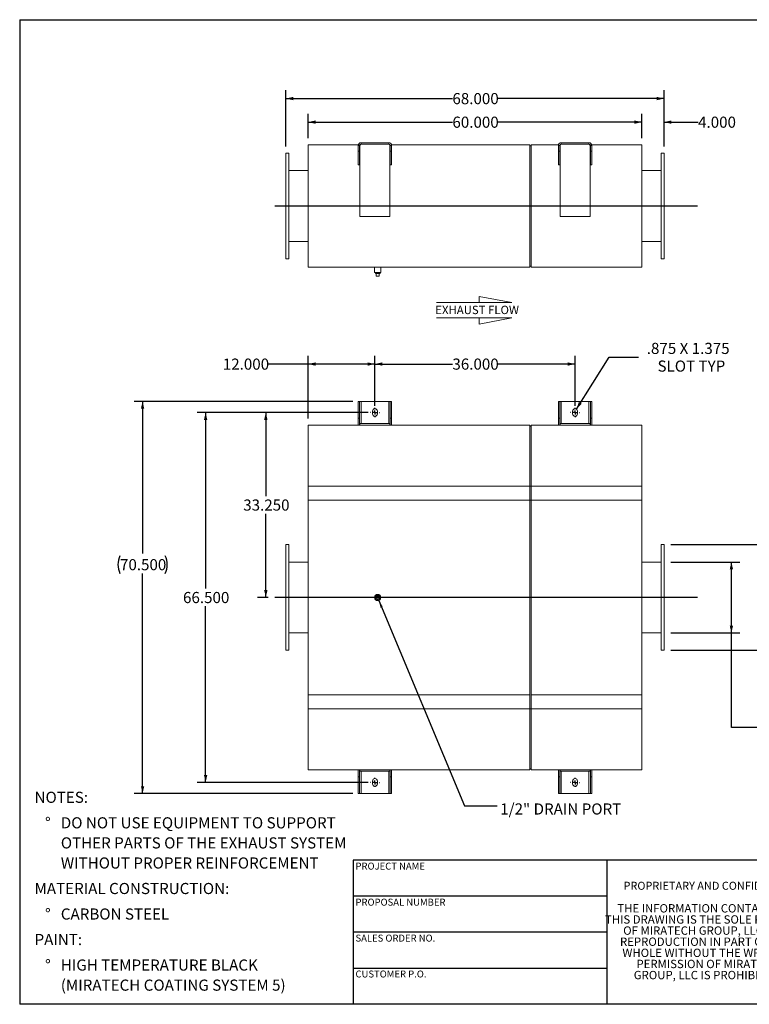
# Model space of a CAD drawing. Units: inches. Extents: x 0.5 to 10.5, y 0.5 to 7.9.
# Drawn here: x 0.5 to 6, y 0.5 to 7.9 of the extents above; entities that cross this region are included whole.
import ezdxf

# ---------------------------------------------------------------- set-up
doc = ezdxf.new("R2010")
doc.units = ezdxf.units.IN
doc.header["$MEASUREMENT"] = 0
doc.layers.add('FORMAT', color=7, linetype='Continuous')
doc.styles.add('SLDTEXTSTYLE0', font='TXT', dxfattribs={"width": 0.75})
doc.styles.add('SLDTEXTSTYLE3', font='TXT', dxfattribs={"width": 0.7})
doc.dimstyles.new('SLDDIMSTYLE0', dxfattribs={"dimtxt": 0.083333, "dimasz": 0.055, "dimexe": 0, "dimexo": 0.0625, "dimgap": 0.020833, "dimtad": 0, "dimtih": 1, "dimtoh": 1, "dimdec": 3, "dimlfac": 24, "dimrnd": 1e-09, "dimzin": 4, "dimdsep": 46, "dimtxsty": 'SLDTEXTSTYLE0', "dimsah": 1, "dimcen": 0.09, "dimadec": 0, "dimazin": 1, "dimtfac": 1, "dimtdec": 4, "dimtofl": 0, "dimtmove": 0, "dimatfit": 3, "dimfxl": 0, "dimfrac": 2, "dimtolj": 1, "dimtzin": 12, "dimarcsym": 0})
doc.dimstyles.new('SLDDIMSTYLE1', dxfattribs={"dimtxt": 0.083333, "dimasz": 0.055, "dimexe": 0, "dimexo": 0.0625, "dimgap": 0.020833, "dimtad": 0, "dimtih": 1, "dimtoh": 1, "dimdec": 3, "dimlfac": 24, "dimrnd": 1e-09, "dimzin": 12, "dimdsep": 46, "dimtxsty": 'SLDTEXTSTYLE0', "dimsah": 1, "dimcen": 0, "dimadec": 0, "dimazin": 3, "dimtfac": 1, "dimtdec": 4, "dimtofl": 0, "dimtmove": 0, "dimatfit": 3, "dimfxl": 0, "dimfrac": 2, "dimtolj": 1, "dimtzin": 12, "dimarcsym": 0})
doc.dimstyles.new('SLDDIMSTYLE2', dxfattribs={"dimtxt": 0.18, "dimasz": 0.055, "dimexe": 0, "dimexo": 0.0625, "dimgap": 0, "dimtad": 0, "dimtih": 1, "dimtoh": 1, "dimdec": 0, "dimrnd": 1e-09, "dimzin": 0, "dimdsep": 46, "dimtxsty": 'Standard', "dimsah": 1, "dimcen": 0.09, "dimadec": 0, "dimazin": 0, "dimtfac": 0.055, "dimtdec": 0, "dimtofl": 0, "dimtmove": 0, "dimatfit": 3, "dimfxl": 0, "dimfrac": 2, "dimtolj": 1, "dimtzin": 0, "dimarcsym": 0})
doc.dimstyles.new('SLDDIMSTYLE3', dxfattribs={"dimtxt": 0.083333, "dimasz": 0.055, "dimexe": 0, "dimexo": 0.0625, "dimgap": 0.020833, "dimtad": 0, "dimtih": 1, "dimtoh": 1, "dimdec": 3, "dimlfac": 24, "dimrnd": 1e-09, "dimzin": 4, "dimdsep": 46, "dimtxsty": 'SLDTEXTSTYLE0', "dimsah": 1, "dimcen": 0.09, "dimadec": 0, "dimazin": 1, "dimtfac": 1, "dimtdec": 4, "dimtmove": 0, "dimatfit": 0, "dimfxl": 0, "dimfrac": 2, "dimtolj": 1, "dimtzin": 12, "dimarcsym": 0})

# ---------------------------------------------------------------- blocks, each defined once
blk = doc.blocks.new('Flow Arrow - Exhaust Flow')
at = {"color": 7, "linetype": 'Continuous', "lineweight": 0}
for p, q in [((187.51, 456.2), (171.88, 459.22)), ((171.88, 459.22), (171.88, 456.2)), ((151.3, 456.2), (187.51, 456.2)), ((151.3, 448.97), (187.51, 448.97)), ((187.51, 448.97), (171.88, 445.94)), ((171.88, 445.94), (171.88, 448.97))]:
    blk.add_line(p, q, dxfattribs=at)
at = {"color": 7, "linetype": 'Continuous', "lineweight": 0, "insert": (150.76, 454.72), "char_height": 4, "attachment_point": 1, "style": 'SLDTEXTSTYLE0'}
blk.add_mtext('EXHAUST FLOW', dxfattribs=at)
blk = doc.blocks.new('SW_NOTE_0')
at = {"layer": 'FORMAT', "color": 0, "attachment_point": 1, "style": 'SLDTEXTSTYLE0'}
for s, insert, char_height in [('NOTES:', (0, 0.1074), 0.08333), ('%%d', (0.0787, -0.0837), 0.08333), ('DO NOT USE EQUIPMENT TO SUPPORT', (0.1969, -0.0837), 0.083333), ('OTHER PARTS OF THE EXHAUST SYSTEM', (0.1969, -0.2342), 0.083333), ('WITHOUT PROPER REINFORCEMENT', (0.1969, -0.3847), 0.083333), ('MATERIAL CONSTRUCTION:', (0, -0.5758), 0.083333), ('%%d', (0.0787, -0.7669), 0.08333), ('CARBON STEEL', (0.1969, -0.7669), 0.083333), ('PAINT:', (0, -0.958), 0.08333), ('%%d', (0.0787, -1.1491), 0.08333), ('HIGH TEMPERATURE BLACK', (0.1969, -1.1491), 0.083333), ('(MIRATECH COATING SYSTEM 5)', (0.1969, -1.2996), 0.083333)]:
    blk.add_mtext(s, dxfattribs=dict(at, insert=insert, char_height=char_height))
blk = doc.blocks.new('SW_NOTE_2')
at = {"layer": 'FORMAT', "color": 0, "char_height": 0.0625, "attachment_point": 2, "style": 'SLDTEXTSTYLE3'}
for s, insert in [('THE INFORMATION CONTAINED IN', (0.5811, 0.0806)), ('THIS DRAWING IS THE SOLE PROPERTY', (0.582, -0.0028)), ('OF MIRATECH GROUP, LLC.  ANY', (0.58, -0.0861)), ('REPRODUCTION IN PART OR AS A', (0.58, -0.1694)), ('WHOLE WITHOUT THE WRITTEN', (0.5768, -0.2528)), ('PERMISSION OF MIRATECH', (0.5805, -0.3361)), ('GROUP, LLC IS PROHIBITED.', (0.5841, -0.4194))]:
    blk.add_mtext(s, dxfattribs=dict(at, insert=insert))
blk = doc.blocks.new('_D')
at = {"layer": 'FORMAT'}
for p, q in [((3.1123, 4.9327), (2.2821, 4.9327)), ((2.3446, 4.9327), (2.3446, 4.3062)), ((2.3446, 3.5473), (2.3446, 4.1738)), ((2.3623, 3.5473), (2.2821, 3.5473))]:
    blk.add_line(p, q, dxfattribs=at)
for points in [[(2.3446, 4.9327), (2.3321, 4.8777), (2.3571, 4.8777)], [(2.3446, 3.5473), (2.3571, 3.6023), (2.3321, 3.6023)]]:
    blk.add_solid(points, dxfattribs=at)
at = {"layer": 'FORMAT', "insert": (2.1753, 4.2812), "char_height": 0.08333, "attachment_point": 1, "style": 'SLDTEXTSTYLE0'}
blk.add_mtext('33.250', dxfattribs=at)
blk = doc.blocks.new('_D_1')
at = {"layer": 'FORMAT'}
for p, q in [((6.5158, 4.2192), (6.2658, 4.2192)), ((6.2658, 4.2192), (6.2658, 3.9431)), ((5.3789, 3.9431), (6.3283, 3.9431)), ((6.2658, 3.9431), (6.2658, 3.1515)), ((5.3789, 3.1515), (6.3283, 3.1515))]:
    blk.add_line(p, q, dxfattribs=at)
for points in [[(6.2658, 3.9431), (6.2533, 3.8881), (6.2783, 3.8881)], [(6.2658, 3.1515), (6.2783, 3.2065), (6.2533, 3.2065)]]:
    blk.add_solid(points, dxfattribs=at)
at = {"layer": 'FORMAT', "char_height": 0.08333, "attachment_point": 1, "style": 'SLDTEXTSTYLE0'}
for s, insert in [('%%c', (6.5158, 4.325)), ('19.000', (6.6416, 4.325)), ('O.D. TYP', (6.5228, 4.1926))]:
    blk.add_mtext(s, dxfattribs=dict(at, insert=insert))
blk = doc.blocks.new('_D_2')
at = {"layer": 'FORMAT'}
for p, q in [((5.3789, 3.8129), (5.8963, 3.8129)), ((5.8338, 3.2817), (5.8338, 3.8129)), ((5.3789, 3.2817), (5.8963, 3.2817)), ((5.8338, 2.5743), (5.8338, 3.2817)), ((6.0838, 2.5743), (5.8338, 2.5743))]:
    blk.add_line(p, q, dxfattribs=at)
for points in [[(5.8338, 3.8129), (5.8213, 3.7579), (5.8463, 3.7579)], [(5.8338, 3.2817), (5.8463, 3.3367), (5.8213, 3.3367)]]:
    blk.add_solid(points, dxfattribs=at)
at = {"layer": 'FORMAT', "char_height": 0.08333, "attachment_point": 1, "style": 'SLDTEXTSTYLE0'}
for s, insert in [('%%c', (6.0838, 2.6801)), ('12.750', (6.2096, 2.6801)), ('O.D. TYP', (6.0909, 2.5477))]:
    blk.add_mtext(s, dxfattribs=dict(at, insert=insert))
blk = doc.blocks.new('_D_3')
at = {"layer": 'FORMAT'}
for p, q in [((3.1623, 4.9827), (3.1623, 5.3582)), ((4.6623, 4.9827), (4.6623, 5.3582)), ((3.1623, 5.2957), (3.743, 5.2957)), ((4.6623, 5.2957), (4.0816, 5.2957))]:
    blk.add_line(p, q, dxfattribs=at)
for points in [[(3.1623, 5.2957), (3.2173, 5.2832), (3.2173, 5.3082)], [(4.6623, 5.2957), (4.6073, 5.3082), (4.6073, 5.2832)]]:
    blk.add_solid(points, dxfattribs=at)
at = {"layer": 'FORMAT', "insert": (3.743, 5.3369), "char_height": 0.08333, "attachment_point": 1, "style": 'SLDTEXTSTYLE0'}
blk.add_mtext('36.000', dxfattribs=at)
blk = doc.blocks.new('_D_4')
at = {"layer": 'FORMAT'}
for p, q in [((3.1123, 4.9327), (1.831, 4.9327)), ((1.8935, 4.9327), (1.8935, 3.6135)), ((1.8935, 2.1619), (1.8935, 3.4811)), ((3.1123, 2.1619), (1.831, 2.1619))]:
    blk.add_line(p, q, dxfattribs=at)
for points in [[(1.8935, 4.9327), (1.881, 4.8777), (1.906, 4.8777)], [(1.8935, 2.1619), (1.906, 2.2169), (1.881, 2.2169)]]:
    blk.add_solid(points, dxfattribs=at)
at = {"layer": 'FORMAT', "insert": (1.7242, 3.5885), "char_height": 0.08333, "attachment_point": 1, "style": 'SLDTEXTSTYLE0'}
blk.add_mtext('66.500', dxfattribs=at)
blk = doc.blocks.new('_D_5')
at = {"layer": 'FORMAT'}
for p, q in [((2.9977, 5.0161), (1.3585, 5.0161)), ((1.421, 5.0161), (1.421, 3.8766)), ((1.421, 2.0786), (1.421, 3.7273)), ((2.9977, 2.0786), (1.3585, 2.0786))]:
    blk.add_line(p, q, dxfattribs=at)
for centre, start, end in [((1.3841, 3.7935), 153.43495, 206.56505), ((1.4579, 3.7935), 333.43495, 26.56505)]:
    blk.add_arc(centre, 0.148, start, end, dxfattribs=at)
for points in [[(1.421, 5.0161), (1.4085, 4.9611), (1.4335, 4.9611)], [(1.421, 2.0786), (1.4335, 2.1336), (1.4085, 2.1336)]]:
    blk.add_solid(points, dxfattribs=at)
at = {"layer": 'FORMAT', "insert": (1.2517, 3.8347), "char_height": 0.08333, "attachment_point": 1, "style": 'SLDTEXTSTYLE0'}
blk.add_mtext('70.500', dxfattribs=at)
blk = doc.blocks.new('_D_6')
at = {"layer": 'FORMAT'}
for p, q in [((2.6623, 4.889), (2.6623, 5.3582)), ((3.1623, 4.9827), (3.1623, 5.3582)), ((2.6623, 5.2957), (2.3608, 5.2957)), ((3.1623, 5.2957), (2.6623, 5.2957))]:
    blk.add_line(p, q, dxfattribs=at)
for points in [[(2.6623, 5.2957), (2.7173, 5.2832), (2.7173, 5.3082)], [(3.1623, 5.2957), (3.1073, 5.3082), (3.1073, 5.2832)]]:
    blk.add_solid(points, dxfattribs=at)
at = {"layer": 'FORMAT', "insert": (2.0222, 5.3369), "char_height": 0.08333, "attachment_point": 1, "style": 'SLDTEXTSTYLE0'}
blk.add_mtext('12.000', dxfattribs=at)
blk = doc.blocks.new('_D_7')
at = {"layer": 'FORMAT'}
for p, q in [((4.672, 4.9585), (4.9183, 5.3471)), ((4.9183, 5.3471), (5.137, 5.3471))]:
    blk.add_line(p, q, dxfattribs=at)
blk.add_solid([(4.672, 4.9585), (4.712, 4.9983), (4.6909, 5.0117)], dxfattribs=at)
at = {"layer": 'FORMAT', "attachment_point": 1, "style": 'SLDTEXTSTYLE0'}
for s, insert, char_height in [('.875 X 1.375', (5.1995, 5.4545), 0.083333), ('SLOT TYP', (5.2801, 5.3221), 0.08333)]:
    blk.add_mtext(s, dxfattribs=dict(at, insert=insert, char_height=char_height))
blk = doc.blocks.new('SW_CENTERMARKSYMBOL_0')
at = {"layer": 'FORMAT', "color": 0}
for p, q in [((-0.0312, 0), (-0.0339, 0)), ((0, 0), (-0.0156, 0)), ((0, 0.0312), (0, 0.0339)), ((0, 0), (0, 0.0156)), ((0, 0), (0, -0.0156)), ((0, 0), (0.0156, 0)), ((0.0312, 0), (0.0339, 0)), ((0, -0.0312), (0, -0.0339))]:
    blk.add_line(p, q, dxfattribs=at)
blk = doc.blocks.new('SW_CENTERMARKSYMBOL_1')
at = {"layer": 'FORMAT', "color": 0}
for p, q in [((-0.0312, 0), (-0.0339, 0)), ((0, 0), (-0.0156, 0)), ((0, 0.0313), (0, 0.0339)), ((0, 0), (0, 0.0156)), ((0, 0), (0, -0.0156)), ((0, 0), (0.0156, 0)), ((0.0313, 0), (0.0339, 0)), ((0, -0.0312), (0, -0.0339))]:
    blk.add_line(p, q, dxfattribs=at)
blk = doc.blocks.new('SW_CENTERMARKSYMBOL_2')
at = {"layer": 'FORMAT', "color": 0}
for p, q in [((-0.0312, 0), (-0.0339, 0)), ((0, 0), (-0.0156, 0)), ((0, 0.0313), (0, 0.0339)), ((0, 0), (0, 0.0156)), ((0, 0), (0, -0.0156)), ((0, 0), (0.0156, 0)), ((0.0313, 0), (0.0339, 0)), ((0, -0.0312), (0, -0.0339))]:
    blk.add_line(p, q, dxfattribs=at)
blk = doc.blocks.new('SW_CENTERMARKSYMBOL_3')
at = {"layer": 'FORMAT', "color": 0}
for p, q in [((-0.0312, 0), (-0.0339, 0)), ((0, 0), (-0.0156, 0)), ((0, 0.0312), (0, 0.0339)), ((0, 0), (0, 0.0156)), ((0, 0), (0, -0.0156)), ((0, 0), (0.0156, 0)), ((0.0312, 0), (0.0339, 0)), ((0, -0.0312), (0, -0.0339))]:
    blk.add_line(p, q, dxfattribs=at)
blk = doc.blocks.new('_D_8')
at = {"layer": 'FORMAT'}
for p, q in [((2.6623, 6.9881), (2.6623, 7.1702)), ((5.1623, 6.9881), (5.1623, 7.1702)), ((2.6623, 7.1077), (3.743, 7.1077)), ((5.1623, 7.1077), (4.0816, 7.1077))]:
    blk.add_line(p, q, dxfattribs=at)
for points in [[(2.6623, 7.1077), (2.7173, 7.0952), (2.7173, 7.1202)], [(5.1623, 7.1077), (5.1073, 7.1202), (5.1073, 7.0952)]]:
    blk.add_solid(points, dxfattribs=at)
at = {"layer": 'FORMAT', "insert": (3.743, 7.1489), "char_height": 0.08333, "attachment_point": 1, "style": 'SLDTEXTSTYLE0'}
blk.add_mtext('60.000', dxfattribs=at)
blk = doc.blocks.new('_D_9')
at = {"layer": 'FORMAT'}
for p, q in [((2.4956, 6.9256), (2.4956, 7.3468)), ((5.3289, 6.9256), (5.3289, 7.3468)), ((2.4956, 7.2843), (3.743, 7.2843)), ((5.3289, 7.2843), (4.0816, 7.2843))]:
    blk.add_line(p, q, dxfattribs=at)
for points in [[(2.4956, 7.2843), (2.5506, 7.2718), (2.5506, 7.2968)], [(5.3289, 7.2843), (5.2739, 7.2968), (5.2739, 7.2718)]]:
    blk.add_solid(points, dxfattribs=at)
at = {"layer": 'FORMAT', "insert": (3.743, 7.3255), "char_height": 0.08333, "attachment_point": 1, "style": 'SLDTEXTSTYLE0'}
blk.add_mtext('68.000', dxfattribs=at)
blk = doc.blocks.new('_D_10')
at = {"layer": 'FORMAT'}
for p, q in [((5.1623, 6.9881), (5.1623, 7.1702)), ((5.3289, 6.9256), (5.3289, 7.1702)), ((5.1623, 7.1077), (5.0373, 7.1077)), ((5.3289, 7.1077), (5.5841, 7.1077))]:
    blk.add_line(p, q, dxfattribs=at)
for points in [[(5.1623, 7.1077), (5.1073, 7.1202), (5.1073, 7.0952)], [(5.3289, 7.1077), (5.3839, 7.0952), (5.3839, 7.1202)]]:
    blk.add_solid(points, dxfattribs=at)
at = {"layer": 'FORMAT', "insert": (5.5841, 7.1489), "char_height": 0.08333, "attachment_point": 1, "style": 'SLDTEXTSTYLE0'}
blk.add_mtext('4.000', dxfattribs=at)

msp = doc.modelspace()

# ---------------------------------------------------------------- linework, layer by layer
at = {"color": 7, "linetype": 'Continuous', "lineweight": 15}
for p, q in [((2.662276, 6.938112), (3.037938, 6.938112)), ((2.662276, 6.021445), (2.662276, 6.938112)), ((3.047693, 6.932904), (3.037276, 6.932904)), ((3.037276, 6.932904), (3.037276, 6.891237)), ((3.047693, 6.932904), (3.047693, 6.891237)), ((3.049089, 6.938112), (3.051693, 6.938112)), ((3.050297, 6.932904), (3.050297, 6.401654)), ((3.05811, 6.953737), (3.05811, 6.94332)), ((3.05811, 6.953737), (3.266443, 6.953737)), ((3.05811, 6.94332), (3.266443, 6.94332)), ((3.266443, 6.953737), (3.266443, 6.94332)), ((3.27286, 6.938112), (3.275464, 6.938112)), ((3.274256, 6.401654), (3.274256, 6.932904)), ((3.27686, 6.932904), (3.287276, 6.932904)), ((3.27686, 6.891237), (3.27686, 6.932904)), ((3.286615, 6.938112), (4.323735, 6.938112)), ((3.287276, 6.891237), (3.287276, 6.932904)), ((4.323735, 6.021445), (4.323735, 6.938112)), ((4.334151, 6.938112), (4.537938, 6.938112)), ((4.334151, 6.021445), (4.334151, 6.938112)), ((4.547693, 6.932904), (4.537276, 6.932904)), ((4.537276, 6.932904), (4.537276, 6.891237)), ((4.547693, 6.932904), (4.547693, 6.891237)), ((4.549089, 6.938112), (4.551693, 6.938112)), ((4.550297, 6.932904), (4.550297, 6.401654)), ((4.55811, 6.953737), (4.55811, 6.94332)), ((4.55811, 6.953737), (4.766443, 6.953737)), ((4.55811, 6.94332), (4.766443, 6.94332)), ((4.766443, 6.953737), (4.766443, 6.94332)), ((4.77286, 6.938112), (4.775464, 6.938112)), ((4.774256, 6.401654), (4.774256, 6.932904)), ((4.77686, 6.932904), (4.787276, 6.932904)), ((4.77686, 6.891237), (4.77686, 6.932904)), ((4.786615, 6.938112), (5.162276, 6.938112)), ((4.787276, 6.891237), (4.787276, 6.932904)), ((5.162276, 6.021445), (5.162276, 6.938112)), ((2.516443, 6.875612), (2.49561, 6.875612)), ((2.49561, 6.875612), (2.49561, 6.083945)), ((2.516443, 6.875612), (2.516443, 6.083945)), ((3.047693, 6.891237), (3.037276, 6.891237)), ((3.037276, 6.78707), (3.037276, 6.891237)), ((3.047693, 6.78707), (3.047693, 6.891237)), ((3.27686, 6.891237), (3.287276, 6.891237)), ((3.27686, 6.891237), (3.27686, 6.78707)), ((3.287276, 6.891237), (3.287276, 6.78707)), ((4.323735, 6.9303), (4.324131, 6.9303)), ((4.324131, 6.9303), (4.333756, 6.9303)), ((4.324131, 6.029258), (4.324131, 6.9303)), ((4.334151, 6.9303), (4.333756, 6.9303)), ((4.333756, 6.9303), (4.333756, 6.029258)), ((4.547693, 6.891237), (4.537276, 6.891237)), ((4.537276, 6.78707), (4.537276, 6.891237)), ((4.547693, 6.78707), (4.547693, 6.891237)), ((4.77686, 6.891237), (4.787276, 6.891237)), ((4.77686, 6.891237), (4.77686, 6.78707)), ((4.787276, 6.891237), (4.787276, 6.78707)), ((5.328943, 6.875612), (5.30811, 6.875612)), ((5.30811, 6.083945), (5.30811, 6.875612)), ((5.328943, 6.083945), (5.328943, 6.875612)), ((3.047693, 6.78707), (3.037276, 6.78707)), ((3.27686, 6.78707), (3.287276, 6.78707)), ((4.547693, 6.78707), (4.537276, 6.78707)), ((4.77686, 6.78707), (4.787276, 6.78707)), ((2.662276, 6.745404), (2.516443, 6.745404)), ((5.30811, 6.745404), (5.162276, 6.745404)), ((3.050297, 6.401654), (3.274256, 6.401654)), ((4.550297, 6.401654), (4.774256, 6.401654)), ((2.516443, 6.214154), (2.662276, 6.214154)), ((5.162276, 6.214154), (5.30811, 6.214154)), ((2.49561, 6.083945), (2.516443, 6.083945)), ((5.30811, 6.083945), (5.328943, 6.083945)), ((2.662276, 6.021445), (4.323735, 6.021445)), ((3.159672, 6.021445), (3.159672, 5.982383)), ((3.206547, 5.982383), (3.159672, 5.982383)), ((3.165714, 5.982383), (3.165714, 5.97405)), ((3.165714, 5.97405), (3.200506, 5.97405)), ((3.172693, 5.953216), (3.172693, 5.97405)), ((3.193526, 5.953216), (3.193526, 5.97405)), ((3.200506, 5.97405), (3.200506, 5.982383)), ((3.206547, 5.982383), (3.206547, 6.021445)), ((4.323735, 6.029258), (4.324131, 6.029258)), ((4.324131, 6.029258), (4.333756, 6.029258)), ((4.334151, 6.029258), (4.333756, 6.029258)), ((4.334151, 6.021445), (5.162276, 6.021445)), ((3.172693, 5.953216), (3.193526, 5.953216)), ((3.047693, 5.016055), (3.037276, 5.016055)), ((3.037276, 4.891055), (3.037276, 5.016055)), ((3.047693, 4.891055), (3.047693, 5.016055)), ((3.05811, 5.016055), (3.047693, 5.016055)), ((3.05811, 5.016055), (3.266443, 5.016055)), ((3.27686, 5.016055), (3.266443, 5.016055)), ((3.27686, 5.016055), (3.287276, 5.016055)), ((3.27686, 5.016055), (3.27686, 4.891055)), ((3.287276, 5.016055), (3.287276, 4.891055)), ((4.547693, 5.016055), (4.537276, 5.016055)), ((4.537276, 4.891055), (4.537276, 5.016055)), ((4.547693, 4.891055), (4.547693, 5.016055)), ((4.55811, 5.016055), (4.547693, 5.016055)), ((4.55811, 5.016055), (4.766443, 5.016055)), ((4.77686, 5.016055), (4.766443, 5.016055)), ((4.77686, 5.016055), (4.787276, 5.016055)), ((4.77686, 5.016055), (4.77686, 4.891055)), ((4.787276, 5.016055), (4.787276, 4.891055)), ((3.144047, 4.943138), (3.144047, 4.922305)), ((3.180506, 4.922305), (3.180506, 4.943138)), ((4.644047, 4.943138), (4.644047, 4.922305)), ((4.680506, 4.922305), (4.680506, 4.943138)), ((3.047693, 4.891055), (3.037276, 4.891055)), ((3.037276, 4.891055), (3.037276, 4.838972)), ((3.047693, 4.891055), (3.047693, 4.838972)), ((3.27686, 4.891055), (3.287276, 4.891055)), ((3.27686, 4.838972), (3.27686, 4.891055)), ((3.287276, 4.838972), (3.287276, 4.891055)), ((4.547693, 4.891055), (4.537276, 4.891055)), ((4.537276, 4.891055), (4.537276, 4.838972)), ((4.547693, 4.891055), (4.547693, 4.838972)), ((4.77686, 4.891055), (4.787276, 4.891055)), ((4.77686, 4.838972), (4.77686, 4.891055)), ((4.787276, 4.838972), (4.787276, 4.891055)), ((3.050297, 4.838972), (2.662276, 4.838972)), ((2.662276, 4.380638), (2.662276, 4.838972)), ((3.050297, 4.849388), (3.050297, 4.838972)), ((3.050297, 4.849388), (3.274256, 4.849388)), ((3.050297, 4.838972), (3.274256, 4.838972)), ((3.274256, 4.849388), (3.274256, 4.838972)), ((4.323735, 4.838972), (3.274256, 4.838972)), ((4.323735, 4.380638), (4.323735, 4.838972)), ((4.324131, 4.833763), (4.323735, 4.833763)), ((4.324131, 4.383242), (4.324131, 4.833763)), ((4.333756, 4.831159), (4.324131, 4.831159)), ((4.334151, 4.833763), (4.333756, 4.833763)), ((4.333756, 4.833763), (4.333756, 4.383242)), ((4.550297, 4.838972), (4.334151, 4.838972)), ((4.334151, 4.380638), (4.334151, 4.838972)), ((4.550297, 4.849388), (4.774256, 4.849388)), ((4.550297, 4.849388), (4.550297, 4.838972)), ((4.550297, 4.838972), (4.774256, 4.838972)), ((4.774256, 4.849388), (4.774256, 4.838972)), ((5.162276, 4.838972), (4.774256, 4.838972)), ((5.162276, 4.380638), (5.162276, 4.838972)), ((2.662276, 4.380638), (4.323735, 4.380638)), ((2.662276, 2.713972), (2.662276, 4.380638)), ((2.662276, 4.276472), (2.662276, 4.380638)), ((4.323735, 4.380638), (4.323735, 2.713972)), ((4.323735, 4.276472), (4.323735, 4.380638)), ((4.324131, 2.711367), (4.324131, 4.383242)), ((4.333756, 4.383242), (4.333756, 2.711367)), ((4.334151, 2.713972), (4.334151, 4.380638)), ((4.334151, 4.380638), (5.162276, 4.380638)), ((4.334151, 4.276472), (4.334151, 4.380638)), ((5.162276, 4.380638), (5.162276, 2.713972)), ((5.162276, 4.276472), (5.162276, 4.380638)), ((2.662276, 4.276472), (4.323735, 4.276472)), ((4.323735, 4.276472), (4.334151, 4.276472)), ((4.334151, 4.276472), (5.162276, 4.276472)), ((2.516443, 3.943138), (2.49561, 3.943138)), ((2.49561, 3.943138), (2.49561, 3.151472)), ((2.516443, 3.943138), (2.516443, 3.151472)), ((5.328943, 3.943138), (5.30811, 3.943138)), ((5.30811, 3.151472), (5.30811, 3.943138)), ((5.328943, 3.151472), (5.328943, 3.943138)), ((2.662276, 3.81293), (2.516443, 3.81293)), ((5.30811, 3.81293), (5.162276, 3.81293)), ((3.172693, 3.557722), (3.193526, 3.557722)), ((3.172693, 3.536888), (3.172693, 3.557722)), ((3.193526, 3.557722), (3.193526, 3.536888)), ((3.193526, 3.536888), (3.172693, 3.536888)), ((2.516443, 3.28168), (2.662276, 3.28168)), ((5.162276, 3.28168), (5.30811, 3.28168)), ((2.49561, 3.151472), (2.516443, 3.151472)), ((5.30811, 3.151472), (5.328943, 3.151472)), ((2.662276, 2.818138), (4.323735, 2.818138)), ((2.662276, 2.713972), (2.662276, 2.818138)), ((4.323735, 2.713972), (4.323735, 2.818138)), ((4.334151, 2.818138), (5.162276, 2.818138)), ((4.334151, 2.713972), (4.334151, 2.818138)), ((5.162276, 2.713972), (5.162276, 2.818138)), ((2.662276, 2.255638), (2.662276, 2.713972)), ((2.662276, 2.713972), (4.323735, 2.713972)), ((4.323735, 2.255638), (4.323735, 2.713972)), ((4.324131, 2.260847), (4.324131, 2.711367)), ((4.333756, 2.711367), (4.333756, 2.260847)), ((5.162276, 2.713972), (4.334151, 2.713972)), ((4.334151, 2.255638), (4.334151, 2.713972)), ((5.162276, 2.255638), (5.162276, 2.713972)), ((2.662276, 2.255638), (3.050297, 2.255638)), ((3.037276, 2.255638), (3.037276, 2.203555)), ((3.047693, 2.255638), (3.047693, 2.203555)), ((3.274256, 2.255638), (3.050297, 2.255638)), ((3.050297, 2.245222), (3.050297, 2.255638)), ((3.274256, 2.245222), (3.050297, 2.245222)), ((3.274256, 2.255638), (4.323735, 2.255638)), ((3.274256, 2.245222), (3.274256, 2.255638)), ((3.27686, 2.203555), (3.27686, 2.255638)), ((3.287276, 2.203555), (3.287276, 2.255638)), ((4.323735, 2.260847), (4.324131, 2.260847)), ((4.324131, 2.263451), (4.333756, 2.263451)), ((4.333756, 2.260847), (4.334151, 2.260847)), ((4.334151, 2.255638), (4.550297, 2.255638)), ((4.537276, 2.255638), (4.537276, 2.203555)), ((4.547693, 2.255638), (4.547693, 2.203555)), ((4.550297, 2.245222), (4.550297, 2.255638)), ((4.774256, 2.255638), (4.550297, 2.255638)), ((4.774256, 2.245222), (4.550297, 2.245222)), ((4.774256, 2.255638), (5.162276, 2.255638)), ((4.774256, 2.245222), (4.774256, 2.255638)), ((4.77686, 2.203555), (4.77686, 2.255638)), ((4.787276, 2.203555), (4.787276, 2.255638)), ((3.037276, 2.078555), (3.037276, 2.203555)), ((3.047693, 2.203555), (3.037276, 2.203555)), ((3.047693, 2.078555), (3.047693, 2.203555)), ((3.144047, 2.172305), (3.144047, 2.151472)), ((3.180506, 2.151472), (3.180506, 2.172305)), ((3.27686, 2.203555), (3.287276, 2.203555)), ((3.27686, 2.203555), (3.27686, 2.078555)), ((3.287276, 2.203555), (3.287276, 2.078555)), ((4.537276, 2.078555), (4.537276, 2.203555)), ((4.547693, 2.203555), (4.537276, 2.203555)), ((4.547693, 2.078555), (4.547693, 2.203555)), ((4.644047, 2.172305), (4.644047, 2.151472)), ((4.680506, 2.151472), (4.680506, 2.172305)), ((4.77686, 2.203555), (4.787276, 2.203555)), ((4.77686, 2.203555), (4.77686, 2.078555)), ((4.787276, 2.203555), (4.787276, 2.078555)), ((3.047693, 2.078555), (3.037276, 2.078555)), ((3.047693, 2.078555), (3.05811, 2.078555)), ((3.266443, 2.078555), (3.05811, 2.078555)), ((3.266443, 2.078555), (3.27686, 2.078555)), ((3.27686, 2.078555), (3.287276, 2.078555)), ((4.547693, 2.078555), (4.537276, 2.078555)), ((4.547693, 2.078555), (4.55811, 2.078555)), ((4.766443, 2.078555), (4.55811, 2.078555)), ((4.766443, 2.078555), (4.77686, 2.078555)), ((4.77686, 2.078555), (4.787276, 2.078555))]:
    msp.add_line(p, q, dxfattribs=at)
at = {"color": 8, "linetype": 'Continuous', "lineweight": 15}
for p, q in [((3.05811, 4.849388), (3.05811, 5.016055)), ((3.266443, 5.016055), (3.266443, 4.849388)), ((4.55811, 4.849388), (4.55811, 5.016055)), ((4.766443, 5.016055), (4.766443, 4.849388)), ((4.323735, 4.383242), (4.324131, 4.383242)), ((4.323735, 4.380638), (4.334151, 4.380638)), ((4.334151, 4.383242), (4.333756, 4.383242)), ((4.323735, 2.713972), (4.334151, 2.713972)), ((4.323735, 2.711367), (4.324131, 2.711367)), ((4.334151, 2.711367), (4.333756, 2.711367)), ((3.05811, 2.078555), (3.05811, 2.245222)), ((3.266443, 2.245222), (3.266443, 2.078555)), ((4.55811, 2.078555), (4.55811, 2.245222)), ((4.766443, 2.245222), (4.766443, 2.078555))]:
    msp.add_line(p, q, dxfattribs=at)
at = {"color": 7, "linetype": 'Continuous', "lineweight": 15}
for radius in [0.023438, 0.0175, 0.017396]:
    msp.add_circle((3.18311, 3.547305), radius, dxfattribs=at)
for centre, radius, start, end in [((3.05811, 6.932904), 0.020833, 90, 180), ((3.05811, 6.932904), 0.010417, 90, 180), ((3.060714, 6.932904), 0.010417, 90, 180), ((3.263839, 6.932904), 0.010417, 0, 90), ((3.266443, 6.932904), 0.020833, 0, 90), ((3.266443, 6.932904), 0.010417, 0, 90), ((4.55811, 6.932904), 0.020833, 90, 180), ((4.55811, 6.932904), 0.010417, 90, 180), ((4.560714, 6.932904), 0.010417, 90, 180), ((4.763839, 6.932904), 0.010417, 0, 90), ((4.766443, 6.932904), 0.020833, 0, 90), ((4.766443, 6.932904), 0.010417, 0, 90), ((3.162276, 4.943138), 0.018229, 0, 180), ((4.662276, 4.943138), 0.018229, 0, 180), ((3.162276, 4.922305), 0.018229, 180, 0), ((4.662276, 4.922305), 0.018229, 180, 0), ((3.162276, 2.172305), 0.018229, 0, 180), ((3.162276, 2.151472), 0.018229, 180, 0), ((4.662276, 2.172305), 0.018229, 0, 180), ((4.662276, 2.151472), 0.018229, 180, 0)]:
    msp.add_arc(centre, radius, start, end, dxfattribs=at)
at = {"layer": 'FORMAT'}
for p, q in [((0.499997, 7.875002), (10.499997, 7.875002)), ((0.499997, 7.875002), (0.499997, 0.500002)), ((2.412276, 6.479779), (5.578943, 6.479779)), ((5.578943, 3.547305), (2.412276, 3.547305)), ((4.899997, 1.580002), (2.999997, 1.580002)), ((2.999997, 1.580002), (2.999997, 1.310002)), ((6.399997, 1.580002), (4.899997, 1.580002)), ((4.899997, 1.580002), (4.899997, 0.500002)), ((2.999997, 1.310002), (2.999997, 0.500002)), ((4.899997, 1.310002), (2.999997, 1.310002)), ((4.899997, 1.040002), (2.999997, 1.040002)), ((2.999997, 0.770002), (4.899997, 0.770002)), ((10.499997, 0.500002), (0.499997, 0.500002))]:
    msp.add_line(p, q, dxfattribs=at)

# ---------------------------------------------------------------- block references
at = {"layer": 'FORMAT', "xscale": 0.015625, "yscale": 0.015625, "zscale": 0.015625}
msp.add_blockref('Flow Arrow - Exhaust Flow', (1.259143, -1.372602), dxfattribs=at)
at = {"layer": 'FORMAT'}
for name, p in [('SW_CENTERMARKSYMBOL_3', (3.162276, 4.932722)), ('SW_CENTERMARKSYMBOL_2', (4.662276, 4.932722)), ('SW_CENTERMARKSYMBOL_0', (3.162276, 2.161888)), ('SW_CENTERMARKSYMBOL_1', (4.662276, 2.161888)), ('SW_NOTE_0', (0.611386, 1.984834)), ('SW_NOTE_2', (5.077173, 1.169639))]:
    msp.add_blockref(name, p, dxfattribs=at)

# ---------------------------------------------------------------- texts
at = {"layer": 'FORMAT', "attachment_point": 1, "style": 'SLDTEXTSTYLE0'}
for s, insert, char_height in [('1/2" DRAIN PORT', (4.101362, 2.004758), 0.08333333), ('PROJECT NAME', (3.016703, 1.561059), 0.05208333), ('PROPRIETARY AND CONFIDENTIAL', (5.025342, 1.417913), 0.06), ('PROPOSAL NUMBER', (3.016703, 1.290997), 0.05208333), ('SALES ORDER NO.', (3.016703, 1.021842), 0.05208333), ('CUSTOMER P.O.', (3.016703, 0.753042), 0.05208333)]:
    msp.add_mtext(s, dxfattribs=dict(at, insert=insert, char_height=char_height))

# ---------------------------------------------------------------- dimensions: what is measured, and where the dimension line sits
at = {"layer": 'FORMAT'}
for base, p1, p2, dimstyle, picture, middle in [((5.328943, 7.284312), (2.49561, 6.875612), (5.328943, 6.875612), 'SLDDIMSTYLE0', '_D_9', (3.912276, 7.284312)), ((5.162276, 7.107692), (2.662276, 6.938112), (5.162276, 6.938112), 'SLDDIMSTYLE0', '_D_8', (3.912276, 7.107692)), ((5.328943, 7.107692), (5.162276, 6.938112), (5.328943, 6.875612), 'SLDDIMSTYLE3', '_D_10', (5.722644, 7.107692)), ((3.162276, 5.295656), (2.662276, 4.838972), (3.162276, 4.932722), 'SLDDIMSTYLE0', '_D_6', (2.191484, 5.295656)), ((4.662276, 5.295656), (3.162276, 4.932722), (4.662276, 4.932722), 'SLDDIMSTYLE0', '_D_3', (3.912276, 5.295656))]:
    dim = msp.add_linear_dim(base=base, p1=p1, p2=p2, dimstyle=dimstyle, dxfattribs=at)
    dim.commit()
    dim.dimension.update_dxf_attribs({"geometry": picture, "text_midpoint": middle, "dimtype": 160})
dim = msp.add_radius_dim(center=(4.6622764, 4.9431382), mpoint=(4.6720335, 4.9585363), text='<> X 1.375\\PSLOT TYP\\P', dimstyle='SLDDIMSTYLE1', override={"dimpost": '<>'}, dxfattribs=at)
dim.commit()
dim.dimension.update_dxf_attribs({"geometry": '_D_7', "text_midpoint": (5.5102337, 5.347114), "dimtype": 164})
for base, p1, p2, text, picture, middle in [((1.421025, 5.016055), (3.047693, 2.078555), (3.047693, 5.016055), '(<>)', '_D_5', (1.421025, 3.801938)), ((6.2658, 3.151472), (5.328943, 3.943138), (5.328943, 3.151472), '%%c<>\\PO.D. TYP', '_D_1', (6.2658, 4.21918)), ((5.833843, 3.81293), (5.328943, 3.28168), (5.328943, 3.81293), '%%c<>\\PO.D. TYP', '_D_2', (5.833843, 2.574267))]:
    dim = msp.add_linear_dim(base=base, p1=p1, p2=p2, angle=90, text=text, dimstyle='SLDDIMSTYLE0', dxfattribs=at)
    dim.commit()
    dim.dimension.update_dxf_attribs({"geometry": picture, "text_midpoint": middle, "dimtype": 160})
for base, p2, picture, middle in [((1.893466, 2.161888), (3.162276, 2.161888), '_D_4', (1.893466, 3.547305)), ((2.344564, 3.547305), (2.412276, 3.547305), '_D', (2.344564, 4.240013))]:
    dim = msp.add_linear_dim(base=base, p1=(3.162276, 4.932722), p2=p2, angle=90, dimstyle='SLDDIMSTYLE0', dxfattribs=at)
    dim.commit()
    dim.dimension.update_dxf_attribs({"geometry": picture, "text_midpoint": middle, "dimtype": 160})

# ---------------------------------------------------------------- leaders
msp.add_leader([(3.191398, 3.525382), (3.832903, 1.987461), (4.078966, 1.987461)], dimstyle='SLDDIMSTYLE2', dxfattribs=at)

doc.saveas('drawing.dxf')
